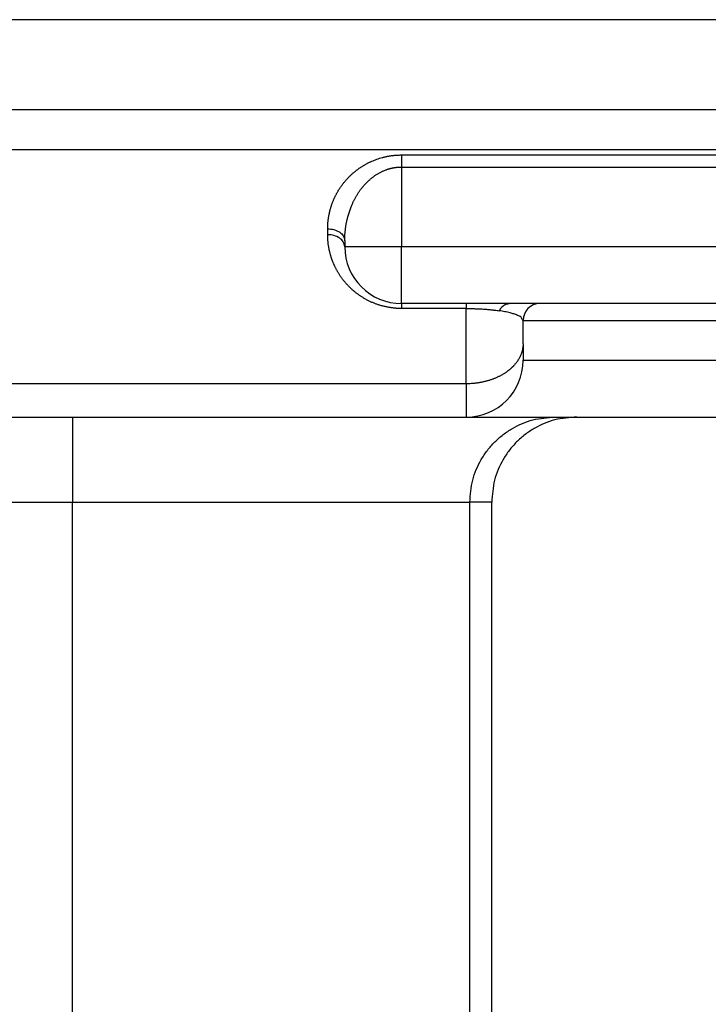
# Model space of a CAD drawing. Units: millimetres. Extents: x 214 to 769, y -7 to 394.
# Drawn here: x 418 to 430, y 137 to 154 of the extents above; entities that cross this region are included whole.
import ezdxf

# ---------------------------------------------------------------- set-up
doc = ezdxf.new("R2010")
doc.units = ezdxf.units.MM
doc.layers.add('1', color=7, linetype='Continuous')
doc.styles.add('CONVERTER_14', font='simplex.shx', dxfattribs={"width": 0.95})
doc.dimstyles.new('ME10_DIM_21', dxfattribs={"dimtxt": 6, "dimasz": 6, "dimexe": 2, "dimexo": 1, "dimgap": 4, "dimtad": 1, "dimzin": 12, "dimdsep": 46, "dimtxsty": 'CONVERTER_14', "dimsah": 1, "dimcen": 0.09, "dimclrd": 2, "dimclre": 2, "dimclrt": 4, "dimadec": 0, "dimazin": 0, "dimtfac": 1, "dimtdec": 4, "dimtix": 1, "dimtmove": 0, "dimatfit": 3, "dimfxl": 1, "dimtolj": 1, "dimtzin": 0, "dimarcsym": 0})
doc.dimstyles.new('ME10_DIM_22', dxfattribs={"dimtxt": 6, "dimasz": 6, "dimexe": 2, "dimexo": 1, "dimgap": 4, "dimtad": 1, "dimzin": 12, "dimdsep": 46, "dimtxsty": 'CONVERTER_14', "dimsah": 1, "dimcen": 0.09, "dimclrd": 2, "dimclre": 2, "dimclrt": 4, "dimadec": 0, "dimazin": 0, "dimtfac": 1, "dimtdec": 4, "dimtix": 1, "dimtmove": 0, "dimatfit": 3, "dimfxl": 1, "dimtolj": 1, "dimtzin": 0, "dimarcsym": 0})

# ---------------------------------------------------------------- blocks, each defined once
blk = doc.blocks.new('*D20')
at = {"layer": '1', "color": 2, "linetype": 'Continuous'}
for p, q in [((344.26, 229.482), (467.411, 229.482)), ((465.411, 120.006), (465.411, 229.482)), ((420.65, 120.006), (467.411, 120.006))]:
    blk.add_line(p, q, dxfattribs=at)
at = {"layer": '1', "color": 2}
for points in [[(466.201, 223.482), (464.622, 223.482), (465.411, 229.482)], [(464.622, 126.006), (466.201, 126.006), (465.411, 120.006)]]:
    blk.add_solid(points, dxfattribs=at)
at = {"layer": '1', "color": 4, "insert": (461.411, 169.344), "char_height": 6, "attachment_point": 7, "rotation": 90, "line_spacing_factor": 0.60024, "style": 'CONVERTER_14'}
blk.add_mtext('110', dxfattribs=at)
blk = doc.blocks.new('*D21')
at = {"layer": '1', "color": 2, "linetype": 'Continuous'}
for p, q in [((320.752, 151.39), (320.752, 84.943)), ((439.077, 151.39), (439.077, 84.943)), ((439.077, 86.943), (320.752, 86.943))]:
    blk.add_line(p, q, dxfattribs=at)
at = {"layer": '1', "color": 2}
for points in [[(326.752, 87.733), (326.752, 86.153), (320.752, 86.943)], [(433.077, 86.153), (433.077, 87.733), (439.077, 86.943)]]:
    blk.add_solid(points, dxfattribs=at)
at = {"layer": '1', "color": 4, "insert": (370.464, 91.543), "char_height": 6, "attachment_point": 7, "rotation": 0.0003, "line_spacing_factor": 0.60024, "style": 'CONVERTER_14'}
blk.add_mtext('118,5', dxfattribs=at)

msp = doc.modelspace()

# ---------------------------------------------------------------- linework, layer by layer
at = {"color": 7, "linetype": 'Continuous'}
for p, q in [((430.99, 154.006), (328.839, 154.006)), ((424.059, 150.111), (424.059, 150.006)), ((426.199, 149.006), (425.059, 149.006)), ((426.956, 149.006), (426.199, 149.006)), ((427.499, 149.006), (426.956, 149.006)), ((430.245, 149.006), (427.499, 149.006)), ((431.095, 149.006), (430.245, 149.006)), ((427.199, 148.299), (427.199, 148.706)), ((427.199, 148.299), (427.199, 148.006)), ((340.573, 147.006), (419.264, 147.006)), ((419.264, 147.006), (426.199, 147.006)), ((426.199, 147.006), (427.761, 147.006)), ((427.761, 147.006), (428.146, 147.006)), ((428.146, 147.006), (432.199, 147.006)), ((426.646, 120.252), (426.646, 145.506))]:
    msp.add_line(p, q, dxfattribs=at)
at = {"color": 2, "linetype": 'Continuous'}
for p, q in [((425.059, 151.411), (425.059, 150.006)), ((423.759, 150.219), (423.759, 150.323)), ((425.059, 150.006), (424.059, 150.006)), ((431.483, 150.006), (425.059, 150.006)), ((425.059, 149.006), (425.059, 150.006)), ((426.199, 148.919), (425.059, 148.919)), ((426.199, 147.592), (426.199, 148.919)), ((427.199, 148.706), (432.199, 148.706)), ((427.199, 148.006), (432.199, 148.006)), ((426.199, 147.592), (426.199, 147.006)), ((419.264, 147.006), (419.264, 145.506)), ((340.573, 145.506), (419.264, 145.506)), ((419.264, 120.252), (419.264, 145.506)), ((419.264, 145.506), (426.261, 145.506)), ((426.261, 120.185), (426.261, 145.506)), ((426.646, 145.506), (426.261, 145.506))]:
    msp.add_line(p, q, dxfattribs=at)
at = {"color": 7, "linetype": 'Continuous'}
for centre, radius, start, end in [((425.059, 150.006), 1, 180, 270), ((427.499, 148.706), 0.3, 90.9501, 180), ((427.499, 148.706), 0.3, 90, 90.9501), ((426.199, 148.006), 1, 270, 0)]:
    msp.add_arc(centre, radius, start, end, dxfattribs=at)
at = {"color": 2, "linetype": 'Continuous'}
for points, knots in [([(431.269, 152.421), (431.239, 152.421), (431.178, 152.421), (431.109, 152.421), (431.063, 152.421), (431.039, 152.421), (431.015, 152.421), (430.991, 152.421), (430.966, 152.421), (430.94, 152.421), (430.914, 152.421), (430.879, 152.421), (430.835, 152.421), (430.783, 152.421), (430.73, 152.421), (430.687, 152.421), (430.652, 152.421), (430.625, 152.421), (430.599, 152.421), (430.573, 152.421), (430.547, 152.421), (430.52, 152.421), (430.494, 152.421), (430.468, 152.421), (430.442, 152.421), (430.415, 152.421), (430.389, 152.421), (430.363, 152.421), (430.337, 152.421), (430.31, 152.421), (430.284, 152.421), (430.249, 152.421), (430.205, 152.421), (430.153, 152.421), (430.1, 152.421), (430.03, 152.421), (429.943, 152.421), (429.837, 152.421), (429.732, 152.421), (429.522, 152.421), (429.207, 152.421), (428.787, 152.421), (428.366, 152.421), (427.806, 152.421), (427.106, 152.421), (426.265, 152.421), (425.424, 152.421), (424.304, 152.421), (422.903, 152.421), (421.222, 152.421), (419.54, 152.421), (417.859, 152.421), (416.178, 152.421), (414.497, 152.421), (412.816, 152.421), (410.574, 152.421), (407.772, 152.421), (405.531, 152.421), (404.41, 152.421)], [0, 0, 0, 0, 0.09138, 0.18276, 0.206131, 0.229502, 0.253741, 0.27798, 0.303428, 0.328876, 0.355123, 0.38137, 0.433877, 0.486385, 0.53887, 0.591355, 0.617589, 0.643823, 0.670053, 0.696284, 0.722518, 0.748751, 0.774991, 0.801231, 0.827482, 0.853733, 0.880002, 0.90627, 0.932539, 0.958809, 0.985077, 1.011345, 1.063881, 1.116417, 1.168953, 1.221489, 1.326562, 1.431634, 1.536706, 1.641778, 2.062067, 2.482356, 2.902645, 3.322935, 4.163513, 5.004091, 5.844669, 6.685247, 8.366403, 10.047559, 11.728716, 13.409872, 15.091028, 16.772184, 18.45334, 20.134497, 23.496809, 26.859121, 26.859121, 26.859121, 26.859121]), ([(431.377, 151.713), (431.334, 151.713), (431.248, 151.713), (431.151, 151.713), (431.088, 151.713), (431.057, 151.713), (431.026, 151.713), (431.002, 151.713), (430.983, 151.713), (430.969, 151.713), (430.955, 151.713), (430.941, 151.713), (430.928, 151.713), (430.915, 151.713), (430.902, 151.713), (430.858, 151.713), (430.784, 151.713), (430.678, 151.713), (430.573, 151.714), (430.486, 151.714), (430.415, 151.714), (430.363, 151.714), (430.31, 151.714), (430.258, 151.714), (430.205, 151.714), (430.153, 151.714), (430.1, 151.714), (430.03, 151.714), (429.943, 151.714), (429.837, 151.714), (429.732, 151.714), (429.522, 151.714), (429.207, 151.714), (428.787, 151.714), (428.366, 151.714), (427.806, 151.714), (427.106, 151.714), (426.265, 151.714), (425.424, 151.714), (424.304, 151.714), (422.903, 151.714), (421.222, 151.714), (419.54, 151.714), (417.859, 151.714), (416.178, 151.714), (414.497, 151.714), (412.816, 151.714), (411.415, 151.714), (410.294, 151.714), (409.453, 151.714), (408.613, 151.714), (407.492, 151.714), (406.091, 151.714), (404.97, 151.714), (404.41, 151.714)], [0, 0, 0, 0, 0.12894, 0.257879, 0.289197, 0.320515, 0.350319, 0.380123, 0.394279, 0.408435, 0.421997, 0.435559, 0.448704, 0.461848, 0.474985, 0.488121, 0.593275, 0.698429, 0.803633, 0.908837, 0.961392, 1.013946, 1.066479, 1.119013, 1.171549, 1.224085, 1.276621, 1.329157, 1.43423, 1.539302, 1.644374, 1.749446, 2.169735, 2.590024, 3.010313, 3.430603, 4.271181, 5.111759, 5.952337, 6.792915, 8.474071, 10.155227, 11.836384, 13.51754, 15.198696, 16.879852, 18.561008, 20.242165, 21.082743, 21.923321, 22.763899, 23.604477, 25.285633, 26.966789, 26.966789, 26.966789, 26.966789]), ([(423.759, 150.323), (423.759, 150.333), (423.759, 150.353), (423.76, 150.375), (423.761, 150.388), (423.761, 150.392), (423.761, 150.397), (423.762, 150.406), (423.763, 150.421), (423.764, 150.44), (423.766, 150.46), (423.768, 150.479), (423.771, 150.499), (423.774, 150.518), (423.777, 150.537), (423.78, 150.557), (423.784, 150.576), (423.788, 150.595), (423.792, 150.615), (423.797, 150.634), (423.802, 150.653), (423.807, 150.672), (423.812, 150.691), (423.818, 150.71), (423.824, 150.729), (423.831, 150.748), (423.837, 150.767), (423.844, 150.786), (423.852, 150.805), (423.859, 150.824), (423.867, 150.842), (423.875, 150.861), (423.884, 150.879), (423.893, 150.898), (423.902, 150.916), (423.912, 150.934), (423.921, 150.952), (423.931, 150.969), (423.941, 150.987), (423.951, 151.004), (423.962, 151.021), (423.973, 151.038), (423.984, 151.055), (423.996, 151.072), (424.008, 151.088), (424.02, 151.105), (424.033, 151.121), (424.046, 151.138), (424.059, 151.154), (424.072, 151.17), (424.086, 151.186), (424.1, 151.201), (424.115, 151.217), (424.13, 151.232), (424.145, 151.248), (424.16, 151.263), (424.176, 151.277), (424.192, 151.292), (424.209, 151.307), (424.226, 151.321), (424.243, 151.335), (424.26, 151.349), (424.278, 151.363), (424.296, 151.376), (424.315, 151.389), (424.334, 151.402), (424.353, 151.415), (424.373, 151.427), (424.392, 151.439), (424.412, 151.451), (424.432, 151.462), (424.452, 151.473), (424.473, 151.484), (424.494, 151.494), (424.515, 151.504), (424.544, 151.517), (424.581, 151.532), (424.626, 151.549), (424.672, 151.565), (424.711, 151.576), (424.743, 151.584), (424.766, 151.59), (424.789, 151.595), (424.813, 151.6), (424.837, 151.604), (424.861, 151.608), (424.885, 151.612), (424.909, 151.615), (424.934, 151.617), (424.958, 151.619), (424.982, 151.621), (425.007, 151.622), (425.033, 151.623), (425.05, 151.623), (425.059, 151.623)], [0, 0, 0, 0, 0.030158, 0.060317, 0.064752, 0.069187, 0.073624, 0.07806, 0.097596, 0.117132, 0.136698, 0.156263, 0.175859, 0.195455, 0.215101, 0.234747, 0.25444, 0.274132, 0.293895, 0.313658, 0.333472, 0.353285, 0.373191, 0.393097, 0.413081, 0.433065, 0.453164, 0.473263, 0.493455, 0.513647, 0.533977, 0.554307, 0.574749, 0.595191, 0.615797, 0.636402, 0.65627, 0.676138, 0.69618, 0.716222, 0.736399, 0.756575, 0.77695, 0.797325, 0.817847, 0.838368, 0.859114, 0.879859, 0.900772, 0.921684, 0.942848, 0.964011, 0.985291, 1.00657, 1.028127, 1.049683, 1.071435, 1.093187, 1.115243, 1.137298, 1.159551, 1.181804, 1.204385, 1.226967, 1.249766, 1.272565, 1.295714, 1.318863, 1.341612, 1.364361, 1.387457, 1.410553, 1.433848, 1.457143, 1.480806, 1.50447, 1.552368, 1.600271, 1.649399, 1.698523, 1.722393, 1.746261, 1.770392, 1.794522, 1.818752, 1.842981, 1.867388, 1.891794, 1.916258, 1.940724, 1.965285, 1.989844, 2.01592, 2.041996, 2.041996, 2.041996, 2.041996]), ([(425.059, 151.623), (425.073, 151.623), (425.102, 151.623), (425.35, 151.623), (425.801, 151.623), (426.457, 151.623), (427.112, 151.623), (427.662, 151.623), (428.106, 151.623), (428.445, 151.623), (428.783, 151.623), (429.066, 151.623), (429.291, 151.623), (429.461, 151.623), (429.63, 151.623), (429.771, 151.623), (429.884, 151.623), (429.968, 151.623), (430.053, 151.623), (430.124, 151.623), (430.18, 151.623), (430.222, 151.623), (430.265, 151.623), (430.3, 151.623), (430.328, 151.623), (430.349, 151.623), (430.371, 151.623), (430.392, 151.623), (430.413, 151.623), (430.434, 151.623), (430.455, 151.623), (430.483, 151.623), (430.519, 151.623), (430.561, 151.623), (430.603, 151.623), (430.645, 151.623), (430.688, 151.623), (430.73, 151.623), (430.772, 151.624), (430.829, 151.624), (430.899, 151.624), (430.984, 151.624), (431.069, 151.624), (431.137, 151.624), (431.19, 151.624), (431.227, 151.625), (431.264, 151.625), (431.303, 151.625), (431.344, 151.625), (431.373, 151.625), (431.387, 151.625)], [0, 0, 0, 0, 0.043122, 0.086243, 0.741837, 1.397431, 2.053025, 2.708619, 3.047196, 3.385773, 3.724351, 4.062928, 4.232216, 4.401505, 4.570794, 4.740082, 4.824727, 4.909371, 4.994015, 5.07866, 5.120982, 5.163304, 5.205626, 5.247948, 5.26911, 5.290271, 5.311432, 5.332593, 5.353751, 5.374909, 5.396064, 5.417218, 5.459494, 5.50177, 5.544042, 5.586315, 5.628601, 5.670888, 5.713181, 5.755474, 5.840121, 5.924768, 6.009435, 6.094102, 6.130931, 6.167761, 6.204596, 6.241432, 6.284729, 6.328025, 6.328025, 6.328025, 6.328025]), ([(425.059, 151.623), (425.059, 151.616), (425.059, 151.601), (425.059, 151.582), (425.059, 151.566), (425.059, 151.553), (425.059, 151.539), (425.059, 151.526), (425.059, 151.512), (425.059, 151.498), (425.059, 151.483), (425.059, 151.464), (425.059, 151.44), (425.059, 151.421), (425.059, 151.411)], [0, 0, 0, 0, 0.0224922, 0.0449845, 0.0576902, 0.0703958, 0.0838613, 0.0973267, 0.1113588, 0.1253908, 0.1397788, 0.1541669, 0.1831492, 0.2121315, 0.2121315, 0.2121315, 0.2121315]), ([(424.059, 150.111), (424.059, 150.124), (424.059, 150.15), (424.061, 150.184), (424.062, 150.211), (424.063, 150.233), (424.065, 150.255), (424.067, 150.278), (424.07, 150.301), (424.073, 150.325), (424.076, 150.349), (424.079, 150.372), (424.083, 150.395), (424.087, 150.417), (424.091, 150.439), (424.096, 150.459), (424.1, 150.48), (424.105, 150.499), (424.109, 150.517), (424.115, 150.541), (424.124, 150.571), (424.134, 150.606), (424.146, 150.64), (424.158, 150.674), (424.17, 150.708), (424.183, 150.737), (424.194, 150.763), (424.204, 150.786), (424.215, 150.808), (424.225, 150.828), (424.235, 150.848), (424.246, 150.867), (424.256, 150.885), (424.266, 150.903), (424.276, 150.919), (424.286, 150.936), (424.297, 150.952), (424.308, 150.969), (424.319, 150.986), (424.332, 151.004), (424.345, 151.022), (424.359, 151.04), (424.374, 151.058), (424.39, 151.077), (424.406, 151.096), (424.421, 151.112), (424.434, 151.126), (424.446, 151.138), (424.458, 151.15), (424.471, 151.163), (424.485, 151.175), (424.499, 151.188), (424.514, 151.201), (424.53, 151.214), (424.546, 151.227), (424.563, 151.24), (424.581, 151.253), (424.599, 151.266), (424.619, 151.279), (424.64, 151.291), (424.661, 151.304), (424.682, 151.315), (424.704, 151.326), (424.725, 151.337), (424.747, 151.346), (424.77, 151.356), (424.792, 151.364), (424.812, 151.371), (424.831, 151.377), (424.847, 151.382), (424.863, 151.386), (424.879, 151.39), (424.894, 151.393), (424.908, 151.396), (424.921, 151.399), (424.935, 151.401), (424.949, 151.403), (424.965, 151.405), (424.98, 151.407), (424.992, 151.408), (425, 151.409), (425.004, 151.409), (425.008, 151.409), (425.011, 151.41), (425.013, 151.41), (425.014, 151.41), (425.015, 151.41), (425.016, 151.41), (425.017, 151.41), (425.018, 151.41), (425.019, 151.41), (425.02, 151.41), (425.022, 151.41), (425.024, 151.41), (425.026, 151.41), (425.032, 151.411), (425.043, 151.411), (425.054, 151.411), (425.059, 151.411)], [0, 0, 0, 0, 0.039208, 0.078416, 0.099878, 0.12134, 0.143959, 0.166579, 0.190301, 0.214024, 0.238223, 0.262421, 0.285315, 0.308208, 0.329753, 0.351298, 0.371445, 0.391592, 0.410286, 0.42898, 0.46577, 0.502561, 0.538718, 0.574874, 0.610395, 0.645916, 0.670976, 0.696035, 0.719603, 0.743171, 0.765224, 0.787278, 0.807788, 0.828298, 0.847226, 0.866154, 0.885899, 0.905644, 0.926907, 0.94817, 0.970817, 0.993464, 1.017374, 1.041285, 1.066353, 1.091421, 1.1079, 1.124378, 1.142144, 1.15991, 1.178857, 1.197804, 1.217837, 1.23787, 1.258906, 1.279941, 1.301909, 1.323877, 1.348358, 1.372839, 1.397114, 1.42139, 1.44549, 1.46959, 1.493549, 1.517509, 1.541366, 1.565222, 1.582679, 1.600135, 1.616308, 1.63248, 1.647319, 1.662158, 1.675601, 1.689044, 1.70401, 1.718976, 1.735224, 1.751473, 1.755383, 1.759293, 1.763202, 1.767111, 1.768088, 1.769064, 1.770044, 1.771024, 1.772135, 1.773247, 1.774092, 1.774937, 1.776894, 1.77885, 1.780807, 1.782763, 1.798419, 1.814075, 1.814075, 1.814075, 1.814075]), ([(425.059, 151.411), (425.586, 151.411), (426.641, 151.411), (427.828, 151.411), (428.619, 151.411), (429.014, 151.411), (429.41, 151.411), (429.706, 151.411), (429.904, 151.411), (430.003, 151.411), (430.102, 151.411), (430.184, 151.411), (430.25, 151.411), (430.299, 151.411), (430.349, 151.411), (430.397, 151.411), (430.443, 151.411), (430.491, 151.411), (430.542, 151.411), (430.612, 151.411), (430.699, 151.411), (430.799, 151.411), (430.897, 151.412), (430.976, 151.412), (431.041, 151.412), (431.091, 151.412), (431.14, 151.412), (431.181, 151.412), (431.214, 151.412), (431.239, 151.412), (431.264, 151.412), (431.296, 151.412), (431.338, 151.412), (431.37, 151.412), (431.387, 151.412)], [0, 0, 0, 0, 1.58198, 3.163961, 3.559456, 3.954951, 4.350447, 4.745942, 4.844816, 4.94369, 5.042563, 5.141437, 5.190874, 5.240311, 5.289748, 5.339185, 5.384179, 5.429173, 5.483091, 5.53701, 5.639621, 5.742232, 5.837419, 5.932605, 5.982042, 6.031479, 6.080893, 6.130306, 6.155011, 6.179716, 6.204418, 6.229121, 6.278472, 6.327824, 6.327824, 6.327824, 6.327824]), ([(423.759, 150.323), (423.797, 150.32), (423.871, 150.315), (423.968, 150.27), (424.042, 150.201), (424.053, 150.141), (424.059, 150.111)], [0, 0, 0, 0, 0.1118029, 0.2235615, 0.3132007, 0.4025169, 0.4025169, 0.4025169, 0.4025169]), ([(425.059, 148.919), (425.05, 148.919), (425.033, 148.919), (425.01, 148.919), (424.99, 148.92), (424.974, 148.921), (424.957, 148.922), (424.939, 148.924), (424.919, 148.926), (424.897, 148.929), (424.875, 148.932), (424.851, 148.935), (424.825, 148.94), (424.798, 148.945), (424.77, 148.951), (424.743, 148.957), (424.717, 148.964), (424.69, 148.972), (424.664, 148.98), (424.638, 148.988), (424.613, 148.997), (424.588, 149.007), (424.563, 149.017), (424.539, 149.027), (424.515, 149.038), (424.491, 149.049), (424.468, 149.061), (424.445, 149.073), (424.423, 149.085), (424.402, 149.097), (424.381, 149.11), (424.36, 149.122), (424.34, 149.136), (424.32, 149.149), (424.301, 149.163), (424.281, 149.177), (424.263, 149.191), (424.244, 149.205), (424.226, 149.22), (424.209, 149.235), (424.192, 149.25), (424.175, 149.266), (424.158, 149.281), (424.142, 149.297), (424.127, 149.312), (424.113, 149.327), (424.099, 149.342), (424.085, 149.357), (424.072, 149.373), (424.058, 149.389), (424.046, 149.404), (424.033, 149.42), (424.021, 149.436), (424.009, 149.452), (423.997, 149.469), (423.986, 149.485), (423.975, 149.501), (423.964, 149.518), (423.954, 149.534), (423.943, 149.551), (423.934, 149.568), (423.924, 149.585), (423.915, 149.602), (423.906, 149.619), (423.897, 149.636), (423.888, 149.653), (423.88, 149.671), (423.872, 149.688), (423.865, 149.705), (423.857, 149.723), (423.85, 149.74), (423.843, 149.758), (423.837, 149.776), (423.831, 149.793), (423.825, 149.811), (423.818, 149.83), (423.812, 149.85), (423.806, 149.872), (423.8, 149.894), (423.795, 149.916), (423.79, 149.938), (423.785, 149.96), (423.781, 149.982), (423.777, 150.004), (423.773, 150.026), (423.77, 150.048), (423.768, 150.07), (423.765, 150.091), (423.764, 150.109), (423.762, 150.126), (423.761, 150.142), (423.76, 150.163), (423.759, 150.188), (423.759, 150.209), (423.759, 150.219)], [0, 0, 0, 0, 0.026284, 0.052568, 0.06898, 0.085392, 0.101767, 0.118142, 0.1405, 0.162859, 0.18509, 0.207321, 0.235352, 0.263384, 0.291121, 0.318859, 0.346417, 0.373975, 0.401158, 0.428341, 0.455335, 0.48233, 0.508904, 0.535478, 0.561807, 0.588136, 0.614031, 0.639926, 0.664649, 0.689372, 0.713696, 0.73802, 0.762104, 0.786187, 0.809892, 0.833596, 0.857081, 0.880566, 0.903697, 0.926829, 0.949736, 0.972643, 0.995228, 1.017812, 1.038735, 1.059659, 1.080324, 1.10099, 1.121487, 1.141984, 1.16225, 1.182516, 1.202632, 1.222748, 1.242657, 1.262566, 1.282336, 1.302105, 1.321691, 1.341277, 1.360768, 1.380258, 1.399587, 1.418917, 1.438135, 1.457353, 1.476432, 1.495511, 1.514495, 1.533479, 1.552344, 1.571208, 1.58999, 1.608773, 1.627454, 1.646136, 1.668843, 1.69155, 1.714138, 1.736727, 1.759237, 1.781747, 1.804169, 1.826592, 1.84896, 1.871329, 1.893642, 1.915953, 1.932445, 1.948936, 1.96541, 1.981883, 2.011943, 2.042003, 2.042003, 2.042003, 2.042003]), ([(424.059, 150.006), (424.053, 150.036), (424.042, 150.097), (423.968, 150.165), (423.871, 150.21), (423.797, 150.216), (423.759, 150.219)], [0, 0, 0, 0, 0.0893162, 0.1789554, 0.290714, 0.402517, 0.402517, 0.402517, 0.402517]), ([(425.059, 149.006), (425.059, 149.003), (425.059, 148.995), (425.059, 148.977), (425.059, 148.951), (425.059, 148.929), (425.059, 148.919)], [0, 0, 0, 0, 0.01141805, 0.0228361, 0.05535203, 0.08786796, 0.08786796, 0.08786796, 0.08786796]), ([(426.199, 149.006), (426.199, 149.006), (426.199, 149.006), (426.199, 149.006), (426.199, 149.006), (426.199, 149.006), (426.199, 149.006), (426.199, 149.006), (426.199, 149.006), (426.199, 149.006), (426.199, 149.005), (426.199, 149.005), (426.199, 149.005), (426.199, 149.005), (426.199, 149.004), (426.199, 149.004), (426.199, 149.004), (426.199, 149.004), (426.199, 149.003), (426.199, 149.003), (426.199, 149.003), (426.199, 149.002), (426.199, 149.002), (426.199, 149.001), (426.199, 149.001), (426.199, 149.001), (426.199, 149), (426.199, 149), (426.199, 148.999), (426.199, 148.999), (426.199, 148.998), (426.199, 148.998), (426.199, 148.997), (426.199, 148.997), (426.199, 148.996), (426.199, 148.995), (426.199, 148.995), (426.199, 148.994), (426.199, 148.993), (426.199, 148.993), (426.199, 148.992), (426.199, 148.991), (426.199, 148.991), (426.199, 148.99), (426.199, 148.989), (426.199, 148.988), (426.199, 148.988), (426.199, 148.987), (426.199, 148.986), (426.199, 148.985), (426.199, 148.984), (426.199, 148.984), (426.199, 148.983), (426.199, 148.982), (426.199, 148.981), (426.199, 148.98), (426.199, 148.979), (426.199, 148.978), (426.199, 148.977), (426.199, 148.976), (426.199, 148.975), (426.199, 148.974), (426.199, 148.973), (426.199, 148.972), (426.199, 148.97), (426.199, 148.969), (426.199, 148.968), (426.199, 148.967), (426.199, 148.966), (426.199, 148.965), (426.199, 148.963), (426.199, 148.962), (426.199, 148.961), (426.199, 148.96), (426.199, 148.958), (426.199, 148.957), (426.199, 148.956), (426.199, 148.955), (426.199, 148.953), (426.199, 148.952), (426.199, 148.95), (426.199, 148.949), (426.199, 148.948), (426.199, 148.946), (426.199, 148.945), (426.199, 148.943), (426.199, 148.942), (426.199, 148.941), (426.199, 148.939), (426.199, 148.938), (426.199, 148.936), (426.199, 148.935), (426.199, 148.933), (426.199, 148.931), (426.199, 148.93), (426.199, 148.928), (426.199, 148.927), (426.199, 148.925), (426.199, 148.922), (426.199, 148.92), (426.199, 148.919)], [0, 0, 0, 0, 0.0000688, 0.00013763, 0.00022349, 0.00030935, 0.00042941, 0.00054948, 0.00070368, 0.00085788, 0.00104614, 0.0012344, 0.00145664, 0.00167888, 0.00193503, 0.00219117, 0.00248115, 0.00277113, 0.00309487, 0.0034186, 0.00377602, 0.00413343, 0.00452445, 0.00491547, 0.00534002, 0.00576457, 0.00622257, 0.00668057, 0.00717195, 0.00766333, 0.00818802, 0.0087127, 0.00927061, 0.00982851, 0.01041957, 0.01101063, 0.01163477, 0.0122589, 0.01291604, 0.01357317, 0.01426323, 0.01495328, 0.01567619, 0.0163991, 0.01715478, 0.01791046, 0.01869883, 0.01948721, 0.0203082, 0.0211292, 0.02198274, 0.02283629, 0.02375768, 0.02467908, 0.02563393, 0.02658878, 0.02757686, 0.02856493, 0.02958598, 0.03060703, 0.03166082, 0.0327146, 0.03380088, 0.03488716, 0.03600568, 0.03712421, 0.03827474, 0.03942528, 0.04060757, 0.04178987, 0.04300369, 0.04421752, 0.04546262, 0.04670772, 0.04798386, 0.04926, 0.05056694, 0.05187387, 0.05321136, 0.05454885, 0.05591665, 0.05728445, 0.05868232, 0.06008019, 0.06150789, 0.06293559, 0.06439287, 0.06585015, 0.06733677, 0.06882339, 0.07033912, 0.07185484, 0.07339942, 0.074944, 0.07651719, 0.07809039, 0.07969196, 0.08129353, 0.08458081, 0.0878681, 0.0878681, 0.0878681, 0.0878681]), ([(426.781, 148.879), (426.784, 148.884), (426.789, 148.893), (426.795, 148.904), (426.801, 148.913), (426.806, 148.919), (426.81, 148.925), (426.815, 148.932), (426.82, 148.937), (426.825, 148.943), (426.83, 148.949), (426.835, 148.954), (426.841, 148.959), (426.846, 148.964), (426.852, 148.968), (426.858, 148.973), (426.863, 148.977), (426.869, 148.981), (426.875, 148.984), (426.881, 148.987), (426.887, 148.991), (426.894, 148.993), (426.9, 148.996), (426.906, 148.998), (426.912, 149), (426.919, 149.002), (426.925, 149.003), (426.933, 149.005), (426.944, 149.006), (426.952, 149.006), (426.956, 149.006)], [0, 0, 0, 0, 0.0157504, 0.0315008, 0.0392971, 0.0470934, 0.0548085, 0.0625236, 0.070139, 0.0777543, 0.0852539, 0.0927534, 0.1001242, 0.1074951, 0.1147278, 0.1219606, 0.1290495, 0.1361384, 0.1430816, 0.1500247, 0.1568239, 0.163623, 0.1702831, 0.1769432, 0.183472, 0.1900009, 0.1964085, 0.2028161, 0.2153109, 0.2278056, 0.2278056, 0.2278056, 0.2278056]), ([(426.199, 148.919), (426.203, 148.918), (426.21, 148.918), (426.217, 148.918), (426.223, 148.918), (426.225, 148.918), (426.228, 148.918), (426.231, 148.918), (426.234, 148.918), (426.236, 148.918), (426.239, 148.918), (426.244, 148.918), (426.251, 148.918), (426.261, 148.918), (426.272, 148.918), (426.285, 148.918), (426.302, 148.917), (426.322, 148.917), (426.343, 148.916), (426.37, 148.915), (426.404, 148.914), (426.443, 148.912), (426.481, 148.91), (426.518, 148.908), (426.553, 148.905), (426.585, 148.902), (426.616, 148.899), (426.645, 148.896), (426.672, 148.893), (426.703, 148.89), (426.74, 148.885), (426.767, 148.881), (426.781, 148.879)], [0, 0, 0, 0, 0.0104465, 0.020893, 0.0235034, 0.0261139, 0.0287229, 0.0313319, 0.0345685, 0.0378051, 0.0397802, 0.0417553, 0.051747, 0.0617387, 0.0725238, 0.0833089, 0.1028538, 0.1223987, 0.1438391, 0.1652795, 0.20448, 0.2436807, 0.2823538, 0.3210268, 0.3543257, 0.3876245, 0.4174673, 0.4473101, 0.4736602, 0.5000103, 0.5420677, 0.584125, 0.584125, 0.584125, 0.584125]), ([(427.199, 148.706), (427.189, 148.728), (427.168, 148.771), (427.111, 148.794), (427.069, 148.811), (427.037, 148.823), (427.004, 148.832), (426.952, 148.847), (426.878, 148.863), (426.813, 148.874), (426.781, 148.879)], [0, 0, 0, 0, 0.0684753, 0.1386829, 0.1735153, 0.2079706, 0.2410827, 0.2742982, 0.3716845, 0.4691052, 0.4691052, 0.4691052, 0.4691052]), ([(427.199, 148.299), (427.199, 148.289), (427.199, 148.268), (427.196, 148.241), (427.193, 148.22), (427.19, 148.203), (427.186, 148.187), (427.182, 148.171), (427.178, 148.154), (427.173, 148.138), (427.167, 148.121), (427.161, 148.105), (427.154, 148.088), (427.146, 148.072), (427.138, 148.055), (427.129, 148.039), (427.119, 148.023), (427.109, 148.006), (427.099, 147.99), (427.087, 147.974), (427.075, 147.959), (427.063, 147.943), (427.05, 147.928), (427.038, 147.915), (427.029, 147.905), (427.022, 147.897), (427.014, 147.89), (427.007, 147.883), (426.999, 147.875), (426.991, 147.868), (426.984, 147.861), (426.975, 147.854), (426.967, 147.847), (426.959, 147.84), (426.95, 147.833), (426.942, 147.826), (426.933, 147.819), (426.924, 147.812), (426.915, 147.806), (426.903, 147.797), (426.888, 147.786), (426.869, 147.774), (426.849, 147.762), (426.829, 147.75), (426.809, 147.739), (426.789, 147.728), (426.768, 147.718), (426.746, 147.707), (426.725, 147.698), (426.703, 147.688), (426.681, 147.68), (426.658, 147.671), (426.636, 147.663), (426.613, 147.656), (426.59, 147.648), (426.567, 147.642), (426.544, 147.636), (426.521, 147.63), (426.498, 147.624), (426.474, 147.619), (426.451, 147.615), (426.428, 147.611), (426.404, 147.607), (426.381, 147.604), (426.358, 147.601), (426.335, 147.599), (426.312, 147.597), (426.282, 147.594), (426.244, 147.593), (426.214, 147.592), (426.199, 147.592)], [0, 0, 0, 0, 0.031853, 0.063706, 0.080124, 0.096543, 0.113323, 0.130104, 0.147271, 0.164439, 0.182019, 0.1996, 0.217615, 0.235631, 0.254102, 0.272574, 0.291517, 0.31046, 0.329886, 0.349312, 0.369227, 0.389142, 0.409546, 0.429949, 0.440333, 0.450716, 0.461218, 0.471721, 0.48234, 0.49296, 0.503694, 0.514428, 0.525274, 0.536121, 0.547076, 0.55803, 0.569091, 0.580151, 0.591312, 0.602473, 0.62508, 0.647687, 0.670641, 0.693595, 0.716852, 0.740108, 0.763617, 0.787127, 0.810836, 0.834546, 0.858401, 0.882256, 0.906198, 0.930141, 0.954113, 0.978085, 1.00203, 1.025974, 1.049834, 1.073694, 1.097413, 1.121133, 1.144659, 1.168186, 1.19147, 1.214754, 1.23775, 1.260745, 1.305701, 1.350656, 1.350656, 1.350656, 1.350656]), ([(426.261, 145.506), (426.271, 145.637), (426.291, 145.899), (426.423, 146.204), (426.568, 146.422), (426.698, 146.57), (426.845, 146.7), (427.063, 146.845), (427.368, 146.977), (427.63, 146.997), (427.761, 147.006)], [0, 0, 0, 0, 0.391568, 0.783135, 0.979311, 1.175503, 1.371677, 1.567836, 1.959291, 2.350746, 2.350746, 2.350746, 2.350746])]:
    msp.add_open_spline(points, degree=3, knots=knots, dxfattribs=at)
at = {"color": 7, "linetype": 'Continuous'}
for points, knots in [([(427.494, 149.006), (427.494, 149.006), (427.494, 149.006), (427.494, 149.006), (427.494, 149.006), (427.494, 149.006), (427.494, 149.006)], [0, 0, 0, 0, 0.00001359, 0.000027181, 0.0000649186, 0.0001026569, 0.0001026569, 0.0001026569, 0.0001026569]), ([(430.245, 149.006), (430.238, 149.006), (430.223, 149.006), (430.205, 149.006), (430.19, 149.006), (430.18, 149.006), (430.169, 149.006), (430.158, 149.006), (430.147, 149.006), (430.136, 149.006), (430.125, 149.006), (430.114, 149.006), (430.104, 149.006), (430.093, 149.006), (430.082, 149.006), (430.071, 149.006), (430.061, 149.006), (430.05, 149.006), (430.039, 149.006), (430.028, 149.006), (430.018, 149.006), (430.007, 149.006), (429.996, 149.006), (429.986, 149.006), (429.975, 149.006), (429.965, 149.006), (429.954, 149.006), (429.943, 149.006), (429.933, 149.006), (429.922, 149.006), (429.912, 149.006), (429.901, 149.006), (429.89, 149.006), (429.88, 149.006), (429.869, 149.006), (429.859, 149.006), (429.848, 149.006), (429.838, 149.006), (429.827, 149.006), (429.817, 149.006), (429.807, 149.006), (429.796, 149.006), (429.786, 149.006), (429.775, 149.006), (429.765, 149.006), (429.755, 149.006), (429.744, 149.006), (429.734, 149.006), (429.724, 149.006), (429.713, 149.006), (429.703, 149.006), (429.693, 149.006), (429.682, 149.006), (429.672, 149.006), (429.662, 149.006), (429.652, 149.006), (429.641, 149.006), (429.631, 149.006), (429.621, 149.006), (429.611, 149.006), (429.601, 149.006), (429.59, 149.006), (429.58, 149.006), (429.57, 149.006), (429.56, 149.006), (429.55, 149.006), (429.54, 149.006), (429.53, 149.006), (429.52, 149.006), (429.51, 149.006), (429.5, 149.006), (429.489, 149.006), (429.479, 149.006), (429.469, 149.006), (429.459, 149.006), (429.449, 149.006), (429.44, 149.006), (429.43, 149.006), (429.42, 149.006), (429.41, 149.006), (429.4, 149.006), (429.39, 149.006), (429.38, 149.006), (429.37, 149.006), (429.36, 149.006), (429.35, 149.006), (429.341, 149.006), (429.331, 149.006), (429.321, 149.006), (429.311, 149.006), (429.301, 149.006), (429.292, 149.006), (429.282, 149.006), (429.272, 149.006), (429.262, 149.006), (429.253, 149.006), (429.243, 149.006), (429.233, 149.006), (429.224, 149.006), (429.214, 149.006), (429.204, 149.006), (429.195, 149.006), (429.185, 149.006), (429.176, 149.006), (429.166, 149.006), (429.156, 149.006), (429.147, 149.006), (429.137, 149.006), (429.128, 149.006), (429.119, 149.006), (429.11, 149.006), (429.102, 149.006), (429.094, 149.006), (429.086, 149.006), (429.078, 149.006), (429.07, 149.006), (429.062, 149.006), (429.054, 149.006), (429.046, 149.006), (429.038, 149.006), (429.03, 149.006), (429.022, 149.006), (429.014, 149.006), (429.006, 149.006), (428.998, 149.006), (428.99, 149.006), (428.982, 149.006), (428.974, 149.006), (428.967, 149.006), (428.959, 149.006), (428.951, 149.006), (428.943, 149.006), (428.935, 149.006), (428.927, 149.006), (428.919, 149.006), (428.912, 149.006), (428.904, 149.006), (428.896, 149.006), (428.888, 149.006), (428.88, 149.006), (428.873, 149.006), (428.865, 149.006), (428.857, 149.006), (428.849, 149.006), (428.842, 149.006), (428.834, 149.006), (428.826, 149.006), (428.819, 149.006), (428.811, 149.006), (428.803, 149.006), (428.796, 149.006), (428.788, 149.006), (428.78, 149.006), (428.773, 149.006), (428.765, 149.006), (428.757, 149.006), (428.75, 149.006), (428.742, 149.006), (428.735, 149.006), (428.727, 149.006), (428.72, 149.006), (428.712, 149.006), (428.705, 149.006), (428.697, 149.006), (428.69, 149.006), (428.682, 149.006), (428.675, 149.006), (428.667, 149.006), (428.66, 149.006), (428.652, 149.006), (428.645, 149.006), (428.637, 149.006), (428.63, 149.006), (428.623, 149.006), (428.615, 149.006), (428.608, 149.006), (428.6, 149.006), (428.593, 149.006), (428.586, 149.006), (428.578, 149.006), (428.571, 149.006), (428.564, 149.006), (428.557, 149.006), (428.549, 149.006), (428.542, 149.006), (428.535, 149.006), (428.527, 149.006), (428.52, 149.006), (428.513, 149.006), (428.506, 149.006), (428.499, 149.006), (428.491, 149.006), (428.484, 149.006), (428.477, 149.006), (428.47, 149.006), (428.463, 149.006), (428.456, 149.006), (428.449, 149.006), (428.442, 149.006), (428.435, 149.006), (428.427, 149.006), (428.42, 149.006), (428.413, 149.006), (428.406, 149.006), (428.399, 149.006), (428.392, 149.006), (428.385, 149.006), (428.378, 149.006), (428.371, 149.006), (428.365, 149.006), (428.358, 149.006), (428.351, 149.006), (428.344, 149.006), (428.337, 149.006), (428.33, 149.006), (428.323, 149.006), (428.316, 149.006), (428.309, 149.006), (428.303, 149.006), (428.296, 149.006), (428.289, 149.006), (428.282, 149.006), (428.275, 149.006), (428.269, 149.006), (428.262, 149.006), (428.255, 149.006), (428.249, 149.006), (428.243, 149.006), (428.238, 149.006), (428.235, 149.006), (428.231, 149.006), (428.227, 149.006), (428.224, 149.006), (428.22, 149.006), (428.216, 149.006), (428.213, 149.006), (428.209, 149.006), (428.205, 149.006), (428.202, 149.006), (428.198, 149.006), (428.194, 149.006), (428.19, 149.006), (428.187, 149.006), (428.183, 149.006), (428.179, 149.006), (428.175, 149.006), (428.171, 149.006), (428.168, 149.006), (428.164, 149.006), (428.16, 149.006), (428.156, 149.006), (428.152, 149.006), (428.148, 149.006), (428.145, 149.006), (428.141, 149.006), (428.137, 149.006), (428.133, 149.006), (428.129, 149.006), (428.125, 149.006), (428.121, 149.006), (428.117, 149.006), (428.113, 149.006), (428.109, 149.006), (428.105, 149.006), (428.101, 149.006), (428.097, 149.006), (428.093, 149.006), (428.089, 149.006), (428.085, 149.006), (428.081, 149.006), (428.077, 149.006), (428.073, 149.006), (428.069, 149.006), (428.065, 149.006), (428.061, 149.006), (428.057, 149.006), (428.053, 149.006), (428.049, 149.006), (428.045, 149.006), (428.041, 149.006), (428.037, 149.006), (428.033, 149.006), (428.029, 149.006), (428.025, 149.006), (428.021, 149.006), (428.017, 149.006), (428.013, 149.006), (428.009, 149.006), (428.005, 149.006), (428.001, 149.006), (427.997, 149.006), (427.993, 149.006), (427.988, 149.006), (427.984, 149.006), (427.98, 149.006), (427.976, 149.006), (427.972, 149.006), (427.968, 149.006), (427.964, 149.006), (427.96, 149.006), (427.956, 149.006), (427.952, 149.006), (427.948, 149.006), (427.944, 149.006), (427.939, 149.006), (427.935, 149.006), (427.931, 149.006), (427.927, 149.006), (427.923, 149.006), (427.919, 149.006), (427.915, 149.006), (427.911, 149.006), (427.907, 149.006), (427.903, 149.006), (427.899, 149.006), (427.895, 149.006), (427.891, 149.006), (427.887, 149.006), (427.883, 149.006), (427.879, 149.006), (427.874, 149.006), (427.87, 149.006), (427.866, 149.006), (427.862, 149.006), (427.858, 149.006), (427.854, 149.006), (427.85, 149.006), (427.846, 149.006), (427.842, 149.006), (427.838, 149.006), (427.834, 149.006), (427.83, 149.006), (427.826, 149.006), (427.822, 149.006), (427.818, 149.006), (427.814, 149.006), (427.81, 149.006), (427.807, 149.006), (427.803, 149.006), (427.799, 149.006), (427.795, 149.006), (427.791, 149.006), (427.787, 149.006), (427.783, 149.006), (427.779, 149.006), (427.775, 149.006), (427.771, 149.006), (427.768, 149.006), (427.764, 149.006), (427.76, 149.006), (427.756, 149.006), (427.752, 149.006), (427.748, 149.006), (427.745, 149.006), (427.741, 149.006), (427.737, 149.006), (427.733, 149.006), (427.729, 149.006), (427.726, 149.006), (427.722, 149.006), (427.718, 149.006), (427.714, 149.006), (427.711, 149.006), (427.707, 149.006), (427.703, 149.006), (427.7, 149.006), (427.696, 149.006), (427.692, 149.006), (427.689, 149.006), (427.686, 149.006), (427.684, 149.006), (427.684, 149.006), (427.683, 149.006), (427.683, 149.006), (427.682, 149.006), (427.681, 149.006), (427.681, 149.006), (427.68, 149.006), (427.679, 149.006), (427.678, 149.006), (427.678, 149.006), (427.677, 149.006), (427.676, 149.006), (427.675, 149.006), (427.675, 149.006), (427.674, 149.006), (427.673, 149.006), (427.672, 149.006), (427.671, 149.006), (427.671, 149.006), (427.67, 149.006), (427.669, 149.006), (427.668, 149.006), (427.667, 149.006), (427.666, 149.006), (427.665, 149.006), (427.664, 149.006), (427.663, 149.006), (427.663, 149.006), (427.662, 149.006), (427.661, 149.006), (427.66, 149.006), (427.659, 149.006), (427.658, 149.006), (427.657, 149.006), (427.656, 149.006), (427.655, 149.006), (427.654, 149.006), (427.653, 149.006), (427.652, 149.006), (427.651, 149.006), (427.65, 149.006), (427.648, 149.006), (427.647, 149.006), (427.646, 149.006), (427.645, 149.006), (427.644, 149.006), (427.643, 149.006), (427.642, 149.006), (427.641, 149.006), (427.64, 149.006), (427.639, 149.006), (427.638, 149.006), (427.636, 149.006), (427.635, 149.006), (427.634, 149.006), (427.633, 149.006), (427.632, 149.006), (427.631, 149.006), (427.629, 149.006), (427.628, 149.006), (427.627, 149.006), (427.626, 149.006), (427.625, 149.006), (427.624, 149.006), (427.622, 149.006), (427.621, 149.006), (427.62, 149.006), (427.619, 149.006), (427.618, 149.006), (427.616, 149.006), (427.615, 149.006), (427.614, 149.006), (427.613, 149.006), (427.611, 149.006), (427.61, 149.006), (427.609, 149.006), (427.608, 149.006), (427.607, 149.006), (427.605, 149.006), (427.604, 149.006), (427.603, 149.006), (427.602, 149.006), (427.6, 149.006), (427.599, 149.006), (427.598, 149.006), (427.597, 149.006), (427.595, 149.006), (427.594, 149.006), (427.593, 149.006), (427.592, 149.006), (427.59, 149.006), (427.589, 149.006), (427.588, 149.006), (427.587, 149.006), (427.585, 149.006), (427.584, 149.006), (427.583, 149.006), (427.582, 149.006), (427.58, 149.006), (427.579, 149.006), (427.578, 149.006), (427.577, 149.006), (427.575, 149.006), (427.574, 149.006), (427.573, 149.006), (427.572, 149.006), (427.57, 149.006), (427.569, 149.006), (427.568, 149.006), (427.567, 149.006), (427.566, 149.006), (427.564, 149.006), (427.563, 149.006), (427.562, 149.006), (427.561, 149.006), (427.559, 149.006), (427.558, 149.006), (427.557, 149.006), (427.556, 149.006), (427.555, 149.006), (427.554, 149.006), (427.552, 149.006), (427.551, 149.006), (427.55, 149.006), (427.549, 149.006), (427.548, 149.006), (427.546, 149.006), (427.545, 149.006), (427.544, 149.006), (427.543, 149.006), (427.542, 149.006), (427.541, 149.006), (427.54, 149.006), (427.539, 149.006), (427.538, 149.006), (427.537, 149.006), (427.536, 149.006), (427.535, 149.006), (427.534, 149.006), (427.533, 149.006), (427.532, 149.006), (427.531, 149.006), (427.53, 149.006), (427.529, 149.006), (427.528, 149.006), (427.527, 149.006), (427.526, 149.006), (427.525, 149.006), (427.524, 149.006), (427.523, 149.006), (427.523, 149.006), (427.522, 149.006), (427.521, 149.006), (427.52, 149.006), (427.519, 149.006), (427.518, 149.006), (427.518, 149.006), (427.517, 149.006), (427.516, 149.006), (427.515, 149.006), (427.515, 149.006), (427.514, 149.006), (427.513, 149.006), (427.513, 149.006), (427.512, 149.006), (427.511, 149.006), (427.511, 149.006), (427.51, 149.006), (427.509, 149.006), (427.509, 149.006), (427.508, 149.006), (427.508, 149.006), (427.507, 149.006), (427.506, 149.006), (427.506, 149.006), (427.506, 149.006), (427.505, 149.006), (427.505, 149.006), (427.504, 149.006), (427.504, 149.006), (427.503, 149.006), (427.503, 149.006), (427.502, 149.006), (427.502, 149.006), (427.502, 149.006), (427.501, 149.006), (427.501, 149.006), (427.5, 149.006), (427.5, 149.006), (427.5, 149.006), (427.499, 149.006), (427.499, 149.006), (427.498, 149.006), (427.498, 149.006), (427.498, 149.006), (427.497, 149.006), (427.497, 149.006), (427.497, 149.006), (427.497, 149.006), (427.496, 149.006), (427.496, 149.006), (427.496, 149.006), (427.496, 149.006), (427.496, 149.006), (427.495, 149.006), (427.495, 149.006), (427.495, 149.006), (427.495, 149.006), (427.495, 149.006), (427.495, 149.006), (427.495, 149.006), (427.494, 149.006), (427.494, 149.006), (427.494, 149.006), (427.494, 149.006), (427.494, 149.006), (427.494, 149.006), (427.494, 149.006), (427.494, 149.006), (427.494, 149.006), (427.494, 149.006), (427.494, 149.006)], [0, 0, 0, 0, 0.021848, 0.043695, 0.054582, 0.065469, 0.076331, 0.087193, 0.09803, 0.108868, 0.11968, 0.130492, 0.14128, 0.152067, 0.162829, 0.173592, 0.184329, 0.195066, 0.205778, 0.216491, 0.227178, 0.237865, 0.248526, 0.259188, 0.269825, 0.280461, 0.291072, 0.301683, 0.312269, 0.322854, 0.333415, 0.343975, 0.35451, 0.365044, 0.375553, 0.386062, 0.396546, 0.407029, 0.417487, 0.427945, 0.438376, 0.448808, 0.459214, 0.469621, 0.480001, 0.490381, 0.500735, 0.51109, 0.521418, 0.531746, 0.542048, 0.55235, 0.562626, 0.572903, 0.583152, 0.593402, 0.603626, 0.61385, 0.624047, 0.634244, 0.644415, 0.654586, 0.664731, 0.674875, 0.684993, 0.695111, 0.705203, 0.715295, 0.725359, 0.735424, 0.745463, 0.755501, 0.765513, 0.775524, 0.785509, 0.795494, 0.805452, 0.81541, 0.825341, 0.835272, 0.845176, 0.85508, 0.864957, 0.874834, 0.884685, 0.894535, 0.904358, 0.914181, 0.923976, 0.933772, 0.943541, 0.953309, 0.96305, 0.972792, 0.982505, 0.992219, 1.001906, 1.011592, 1.021251, 1.03091, 1.040541, 1.050173, 1.059777, 1.069381, 1.078957, 1.088533, 1.098081, 1.10763, 1.117151, 1.126671, 1.134741, 1.14281, 1.15086, 1.15891, 1.16694, 1.17497, 1.182981, 1.190992, 1.198983, 1.206974, 1.214945, 1.222916, 1.230867, 1.238818, 1.246748, 1.254679, 1.262589, 1.2705, 1.27839, 1.286279, 1.294149, 1.302018, 1.309866, 1.317714, 1.325542, 1.333369, 1.341175, 1.348982, 1.356767, 1.364552, 1.372316, 1.380079, 1.387821, 1.395563, 1.403284, 1.411004, 1.418703, 1.426402, 1.434078, 1.441755, 1.449409, 1.457064, 1.464696, 1.472328, 1.479938, 1.487548, 1.495135, 1.502723, 1.510287, 1.517852, 1.525394, 1.532935, 1.540454, 1.547973, 1.555469, 1.562964, 1.570437, 1.577909, 1.585358, 1.592807, 1.600232, 1.607658, 1.615059, 1.622461, 1.629839, 1.637216, 1.64457, 1.651924, 1.659254, 1.666583, 1.673889, 1.681194, 1.688475, 1.695756, 1.703012, 1.710268, 1.7175, 1.724732, 1.731938, 1.739145, 1.746327, 1.753508, 1.760665, 1.767821, 1.774953, 1.782084, 1.78919, 1.796295, 1.803375, 1.810456, 1.81751, 1.824564, 1.831593, 1.838621, 1.845624, 1.852626, 1.859603, 1.866579, 1.873529, 1.880479, 1.887402, 1.894326, 1.901223, 1.908119, 1.91499, 1.92186, 1.928703, 1.935546, 1.942362, 1.949178, 1.955967, 1.962756, 1.969518, 1.976279, 1.983013, 1.989747, 1.996454, 2.00316, 2.006759, 2.010357, 2.013982, 2.017608, 2.021259, 2.02491, 2.028586, 2.032263, 2.035964, 2.039665, 2.04339, 2.047114, 2.050862, 2.05461, 2.05838, 2.06215, 2.065941, 2.069732, 2.073544, 2.077357, 2.081189, 2.08502, 2.088872, 2.092723, 2.096592, 2.100462, 2.104349, 2.108236, 2.11214, 2.116044, 2.119964, 2.123884, 2.127819, 2.131755, 2.135705, 2.139655, 2.143618, 2.147582, 2.151559, 2.155536, 2.159525, 2.163514, 2.167514, 2.171515, 2.175526, 2.179537, 2.183559, 2.18758, 2.19161, 2.195641, 2.19968, 2.203718, 2.207765, 2.211812, 2.215865, 2.219919, 2.223978, 2.228038, 2.232103, 2.236168, 2.240237, 2.244307, 2.24838, 2.252454, 2.25653, 2.260607, 2.264686, 2.268764, 2.272845, 2.276925, 2.281006, 2.285088, 2.289169, 2.29325, 2.297331, 2.301411, 2.30549, 2.309569, 2.313646, 2.317722, 2.321796, 2.32587, 2.329939, 2.334009, 2.338075, 2.34214, 2.3462, 2.35026, 2.354314, 2.358367, 2.362414, 2.366461, 2.370501, 2.37454, 2.378571, 2.382602, 2.386624, 2.390646, 2.394657, 2.398669, 2.40267, 2.406672, 2.410661, 2.414651, 2.418629, 2.422606, 2.426571, 2.430535, 2.434486, 2.438437, 2.442373, 2.446309, 2.45023, 2.454151, 2.458056, 2.461961, 2.465849, 2.469737, 2.473608, 2.477479, 2.481331, 2.485183, 2.489016, 2.492849, 2.496663, 2.500476, 2.504268, 2.508061, 2.511832, 2.515603, 2.519352, 2.523102, 2.526828, 2.530554, 2.534256, 2.537959, 2.541637, 2.545315, 2.548967, 2.55262, 2.556247, 2.559873, 2.560483, 2.561093, 2.561731, 2.562368, 2.563032, 2.563696, 2.564387, 2.565078, 2.565794, 2.56651, 2.567252, 2.567993, 2.568759, 2.569525, 2.570314, 2.571104, 2.571917, 2.57273, 2.573566, 2.574401, 2.575259, 2.576117, 2.576996, 2.577875, 2.578775, 2.579676, 2.580596, 2.581516, 2.582456, 2.583396, 2.584355, 2.585314, 2.586292, 2.587269, 2.588265, 2.58926, 2.590272, 2.591285, 2.592314, 2.593343, 2.594389, 2.595434, 2.596495, 2.597555, 2.598631, 2.599706, 2.600796, 2.601885, 2.602989, 2.604092, 2.605208, 2.606325, 2.607453, 2.608582, 2.609723, 2.610863, 2.612015, 2.613166, 2.614329, 2.615491, 2.616663, 2.617835, 2.619017, 2.620199, 2.621389, 2.62258, 2.623778, 2.624977, 2.626183, 2.627389, 2.628602, 2.629815, 2.631035, 2.632254, 2.63348, 2.634705, 2.635935, 2.637166, 2.6384, 2.639635, 2.640874, 2.642113, 2.643355, 2.644598, 2.645842, 2.647087, 2.648334, 2.649582, 2.65083, 2.652079, 2.653328, 2.654578, 2.655828, 2.657077, 2.658327, 2.659577, 2.660825, 2.662074, 2.663321, 2.664568, 2.665813, 2.667058, 2.668301, 2.669543, 2.670782, 2.672021, 2.673256, 2.674491, 2.675722, 2.676952, 2.678178, 2.679403, 2.680623, 2.681843, 2.683056, 2.68427, 2.685476, 2.686683, 2.687882, 2.689081, 2.690271, 2.691462, 2.692644, 2.693826, 2.694999, 2.696172, 2.697334, 2.698497, 2.699649, 2.700802, 2.701943, 2.703084, 2.70417, 2.705256, 2.706316, 2.707376, 2.70841, 2.709444, 2.710452, 2.71146, 2.712443, 2.713425, 2.714382, 2.715339, 2.71627, 2.717201, 2.718106, 2.719012, 2.719891, 2.720771, 2.721626, 2.72248, 2.723309, 2.724137, 2.724941, 2.725744, 2.726522, 2.7273, 2.728053, 2.728806, 2.729533, 2.73026, 2.730963, 2.731665, 2.732342, 2.733019, 2.733671, 2.734323, 2.73495, 2.735576, 2.736178, 2.73678, 2.737357, 2.737934, 2.738486, 2.739038, 2.73947, 2.739903, 2.74034, 2.740776, 2.741214, 2.741651, 2.742086, 2.742522, 2.742952, 2.743382, 2.743804, 2.744226, 2.744636, 2.745047, 2.745444, 2.74584, 2.746219, 2.746599, 2.746958, 2.747316, 2.747652, 2.747988, 2.748225, 2.748463, 2.748679, 2.748896, 2.749092, 2.749287, 2.749462, 2.749637, 2.749791, 2.749945, 2.750079, 2.750212, 2.750323, 2.750434, 2.750526, 2.750618, 2.750691, 2.750763, 2.750803, 2.750843, 2.750871, 2.750899, 2.75092, 2.750941, 2.750941, 2.750941, 2.750941]), ([(428.146, 147.006), (428.015, 146.997), (427.754, 146.977), (427.448, 146.845), (427.23, 146.7), (427.082, 146.57), (426.952, 146.422), (426.807, 146.204), (426.676, 145.899), (426.656, 145.637), (426.646, 145.506)], [0, 0, 0, 0, 0.391702, 0.783404, 0.979647, 1.175906, 1.372147, 1.568373, 1.959963, 2.351552, 2.351552, 2.351552, 2.351552])]:
    msp.add_open_spline(points, degree=3, knots=knots, dxfattribs=at)
at = {"color": 2, "linetype": 'Continuous'}
msp.add_open_spline([(426.199, 147.592), (422.568, 147.592), (415.305, 147.592), (408.042, 147.592), (404.41, 147.592)], degree=3, dxfattribs=at)

# ---------------------------------------------------------------- dimensions: what is measured, and where the dimension line sits
at = {"layer": '1'}
dim = msp.add_linear_dim(base=(465.411, 120.006), p1=(343.26, 229.482), p2=(419.65, 120.006), angle=90, text='110', dimstyle='ME10_DIM_21', dxfattribs=at)
dim.commit()
dim.dimension.update_dxf_attribs({"geometry": '*D20', "text_midpoint": (458.411, 174.744), "text_rotation": 90})
dim = msp.add_linear_dim(base=(439.077, 86.943), p1=(320.752, 152.39), p2=(439.077, 152.39), text='118,5', dimstyle='ME10_DIM_22', dxfattribs=at)
dim.commit()
dim.dimension.update_dxf_attribs({"geometry": '*D21', "text_midpoint": (379.914, 94.243), "text_rotation": 0.0001})

doc.saveas('drawing.dxf')
